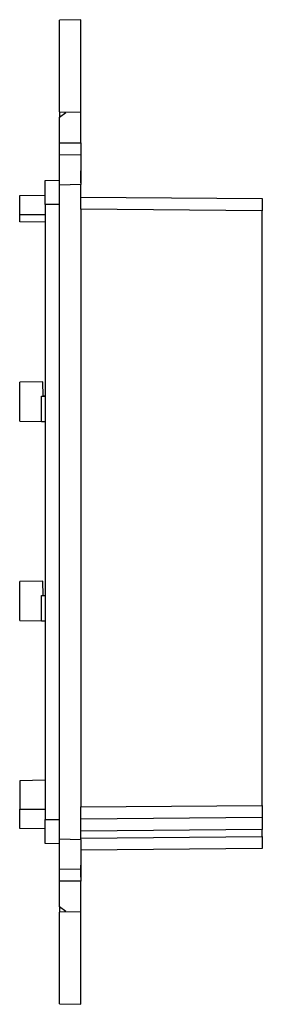
# Paper-space layout 'Layout1' of a CAD drawing. Extents: x 1.61 to 6.72, y 0.66 to 7.
# Drawn here: x 5.72 to 6.72, y 0.66 to 4.73 of the extents above; entities that cross this region are included whole.
import ezdxf

# ---------------------------------------------------------------- set-up
doc = ezdxf.new("R2010")
doc.units = 0
doc.header["$MEASUREMENT"] = 0
doc.layers.add('1', color=7, linetype='Continuous')

psp = doc.layouts.get("Layout1")

# ---------------------------------------------------------------- linework, layer by layer
at = {"layer": '1', "color": 18, "linetype": 'Continuous'}
for p, q in [((5.974785, 4.731529), (5.886785, 4.729993)), ((5.886785, 4.725846), (5.886785, 4.729993)), ((5.886785, 4.713589), (5.886785, 4.725846)), ((5.974785, 4.727349), (5.974785, 4.731529)), ((5.974785, 4.714993), (5.974785, 4.727349)), ((5.886785, 4.693757), (5.886785, 4.713589)), ((5.886785, 4.667218), (5.886785, 4.693757)), ((5.974785, 4.695001), (5.974785, 4.714993)), ((5.974785, 4.668248), (5.974785, 4.695001)), ((5.886785, 4.635131), (5.886785, 4.667218)), ((5.974785, 4.635902), (5.974785, 4.668248)), ((5.886785, 4.598899), (5.886785, 4.635131)), ((5.886785, 4.560105), (5.886785, 4.598899)), ((5.974785, 4.599377), (5.974785, 4.635902)), ((5.974785, 4.560269), (5.974785, 4.599377)), ((5.886785, 4.520445), (5.886785, 4.560105)), ((5.974785, 4.520287), (5.974785, 4.560269)), ((5.886785, 4.481651), (5.886785, 4.520445)), ((5.974785, 4.481179), (5.974785, 4.520287)), ((5.886785, 4.445419), (5.886785, 4.481651)), ((5.974785, 4.444654), (5.974785, 4.481179)), ((5.886785, 4.413332), (5.886785, 4.445419)), ((5.974785, 4.412307), (5.974785, 4.444654)), ((5.886785, 4.386794), (5.886785, 4.413332)), ((5.974785, 4.385554), (5.974785, 4.412307)), ((5.886785, 4.366963), (5.886785, 4.386794)), ((5.886785, 4.354707), (5.886785, 4.366963)), ((5.886785, 4.35056), (5.886785, 4.354707)), ((5.974785, 4.365561), (5.974785, 4.385554)), ((5.974785, 4.353205), (5.974785, 4.365561)), ((5.886785, 4.350561), (5.886785, 4.328569)), ((5.886785, 4.35056), (5.974785, 4.349024)), ((5.886785, 4.328569), (5.912785, 4.347842)), ((5.886785, 4.222424), (5.886785, 4.328569)), ((5.912785, 4.347842), (5.912785, 4.350106)), ((5.974785, 4.349024), (5.974785, 4.353205)), ((5.974785, 4.222424), (5.974785, 4.349024)), ((5.886785, 4.222424), (5.974785, 4.222424)), ((5.886785, 4.211741), (5.886785, 4.222424)), ((5.886785, 4.196782), (5.886785, 4.211741)), ((5.886785, 4.184108), (5.886785, 4.196782)), ((5.974785, 4.222424), (5.974785, 4.206577)), ((5.974785, 4.206577), (5.974785, 4.192525)), ((5.974785, 4.192525), (5.974785, 4.181794)), ((5.886785, 4.176064), (5.886785, 4.184108)), ((5.886785, 4.1732), (5.886785, 4.176064)), ((5.886785, 4.1732), (5.974785, 4.174736)), ((5.886785, 4.168941), (5.886785, 4.1732)), ((5.886785, 4.156456), (5.886785, 4.168941)), ((5.886785, 4.136596), (5.886785, 4.156456)), ((5.974785, 4.181794), (5.974785, 4.175934)), ((5.974785, 4.175934), (5.974785, 4.174736)), ((5.974785, 4.174736), (5.974785, 4.170477)), ((5.974785, 4.170477), (5.974785, 4.157993)), ((5.974785, 4.157993), (5.974785, 4.138132)), ((5.886785, 4.110712), (5.886785, 4.136596)), ((5.886785, 4.080569), (5.886785, 4.110712)), ((5.974785, 4.138132), (5.974785, 4.112248)), ((5.974785, 4.112248), (5.974785, 4.082105)), ((5.886785, 4.048219), (5.886785, 4.080569)), ((5.974785, 4.057047), (5.974785, 4.106526)), ((5.974785, 4.106526), (5.974785, 4.057047)), ((5.974785, 4.057047), (5.974785, 4.106526)), ((5.974785, 4.106526), (5.974785, 4.066943)), ((5.974785, 4.106526), (5.974785, 4.057047)), ((5.974785, 4.057047), (5.974785, 4.106526)), ((5.974785, 4.106526), (5.974785, 4.057047)), ((5.974785, 4.106526), (5.974785, 4.101839)), ((5.974785, 4.106526), (5.974785, 4.057047)), ((5.974785, 4.106526), (5.974785, 4.057047)), ((5.974785, 4.057047), (5.974785, 4.106526)), ((5.974785, 4.09663), (5.974785, 4.106526)), ((5.974785, 4.066943), (5.974785, 4.106526)), ((5.974785, 4.101839), (5.974785, 4.086734)), ((5.974785, 4.066943), (5.974785, 4.09663)), ((5.974785, 4.086734), (5.974785, 4.082047)), ((5.974785, 4.082105), (5.974785, 4.049755)), ((5.827285, 4.067029), (5.886785, 4.068068)), ((5.827285, 4.063623), (5.827285, 4.067029)), ((5.827285, 4.053635), (5.827285, 4.063623)), ((5.827285, 4.037746), (5.827285, 4.053635)), ((5.827285, 4.01704), (5.827285, 4.037746)), ((5.974785, 4.049755), (5.886785, 4.048219)), ((5.886785, 3.968083), (5.886785, 4.048219)), ((5.974785, 4.057047), (5.974785, 4.066943)), ((5.974785, 4.057047), (5.974785, 4.066943)), ((5.974785, 4.066943), (5.974785, 4.057047)), ((5.974785, 3.948655), (5.974785, 4.049755)), ((5.722285, 4.004943), (5.827285, 4.006776)), ((5.722285, 3.998828), (5.722285, 4.004943)), ((5.722285, 3.981413), (5.722285, 3.998828)), ((5.827285, 3.992925), (5.827285, 4.01704)), ((5.827285, 3.967045), (5.827285, 3.992925)), ((5.974785, 3.998653), (6.724785, 3.992108)), ((6.724785, 3.992108), (6.724785, 3.988302)), ((6.724785, 3.988302), (6.724785, 3.977464)), ((5.722285, 3.955349), (5.722285, 3.981413)), ((5.722285, 3.924604), (5.722285, 3.955349)), ((5.886785, 3.968083), (5.827285, 3.967045)), ((5.827285, 3.967045), (5.827285, 1.426508)), ((5.886785, 1.42547), (5.886785, 3.968083)), ((6.724785, 3.94211), (5.974785, 3.948655)), ((5.974785, 3.948655), (5.974785, 1.477614)), ((6.724785, 3.977464), (6.724785, 3.961243)), ((6.724785, 3.961243), (6.724785, 3.94211)), ((5.827285, 3.924604), (5.722285, 3.924604)), ((5.722285, 3.896136), (5.722285, 3.924604)), ((6.724785, 1.484159), (6.724785, 3.94211)), ((5.827285, 3.894303), (5.722285, 3.896136)), ((5.818177, 3.235441), (5.722285, 3.233767)), ((5.722285, 3.072267), (5.722285, 3.233767)), ((5.819229, 3.175135), (5.818177, 3.235441)), ((5.812547, 3.175135), (5.822984, 3.175135)), ((5.812547, 3.070692), (5.812547, 3.175135)), ((5.827294, 3.176052), (5.819214, 3.175981)), ((5.822984, 3.175135), (5.827285, 3.175135)), ((5.722285, 3.072267), (5.812547, 3.070692)), ((5.812547, 3.070692), (5.822984, 3.070509)), ((5.822984, 3.070509), (5.827285, 3.070434)), ((5.818012, 2.411577), (5.722285, 2.409905)), ((5.722285, 2.248398), (5.722285, 2.409905)), ((5.819065, 2.351267), (5.818012, 2.411577)), ((5.812547, 2.246823), (5.812547, 2.351267)), ((5.812547, 2.351267), (5.822984, 2.351267)), ((5.81905, 2.352111), (5.827287, 2.352183)), ((5.822984, 2.351267), (5.827285, 2.351267)), ((5.722285, 2.248398), (5.812547, 2.246823)), ((5.812547, 2.246823), (5.822984, 2.246641)), ((5.822984, 2.246641), (5.827285, 2.246566)), ((5.827285, 1.58787), (5.722285, 1.586037)), ((5.722285, 1.586037), (5.722285, 1.468949)), ((5.722285, 1.438204), (5.722285, 1.468949)), ((5.722285, 1.468949), (5.827285, 1.468949)), ((5.974785, 1.477614), (6.724785, 1.484159)), ((5.974785, 1.343798), (5.974785, 1.477614)), ((6.724785, 1.484159), (6.724785, 1.465026)), ((6.724785, 1.465026), (6.724785, 1.448805)), ((5.722285, 1.41214), (5.722285, 1.438204)), ((5.827285, 1.400628), (5.827285, 1.426508)), ((5.827285, 1.426508), (5.886785, 1.42547)), ((5.886785, 1.345334), (5.886785, 1.42547)), ((6.724785, 1.434161), (5.974785, 1.427616)), ((6.724785, 1.448805), (6.724785, 1.437967)), ((6.724785, 1.437967), (6.724785, 1.434161)), ((6.724785, 1.434161), (6.724785, 1.430357)), ((6.724785, 1.430357), (6.724785, 1.419522)), ((5.722285, 1.394725), (5.722285, 1.41214)), ((5.722285, 1.38861), (5.722285, 1.394725)), ((5.827285, 1.386777), (5.722285, 1.38861)), ((5.827285, 1.376513), (5.827285, 1.400628)), ((6.724785, 1.384177), (5.974785, 1.377632)), ((6.724785, 1.419522), (6.724785, 1.403306)), ((6.724785, 1.403306), (6.724785, 1.384177)), ((6.724785, 1.35544), (6.724785, 1.384177)), ((5.827285, 1.355806), (5.827285, 1.376513)), ((5.827285, 1.339918), (5.827285, 1.355806)), ((5.886785, 1.312984), (5.886785, 1.345334)), ((5.886785, 1.345334), (5.974785, 1.343798)), ((5.974785, 1.348895), (6.724785, 1.35544)), ((5.974785, 1.343798), (5.974785, 1.311448)), ((6.724785, 1.35544), (6.724785, 1.336311)), ((5.827285, 1.32993), (5.827285, 1.339918)), ((5.827285, 1.326523), (5.827285, 1.32993)), ((5.886785, 1.325485), (5.827285, 1.326523)), ((5.886785, 1.282841), (5.886785, 1.312984)), ((5.974785, 1.311448), (5.974785, 1.281305)), ((6.724785, 1.305456), (5.974785, 1.298911)), ((6.724785, 1.336311), (6.724785, 1.320095)), ((6.724785, 1.320095), (6.724785, 1.309261)), ((6.724785, 1.309261), (6.724785, 1.305456)), ((5.886785, 1.256957), (5.886785, 1.282841)), ((5.974785, 1.281305), (5.974785, 1.255421)), ((5.886785, 1.237096), (5.886785, 1.256957)), ((5.886785, 1.224612), (5.886785, 1.237096)), ((5.886785, 1.220353), (5.886785, 1.224612)), ((5.974785, 1.255421), (5.974785, 1.23556)), ((5.974785, 1.187027), (5.974785, 1.236506)), ((5.974785, 1.236506), (5.974785, 1.22661)), ((5.974785, 1.22661), (5.974785, 1.236506)), ((5.974785, 1.236506), (5.974785, 1.22661)), ((5.974785, 1.236506), (5.974785, 1.226713)), ((5.974785, 1.22661), (5.974785, 1.236506)), ((5.974785, 1.226713), (5.974785, 1.236506)), ((5.974785, 1.23556), (5.974785, 1.223076)), ((5.974785, 1.197335), (5.974785, 1.226713)), ((5.974785, 1.196923), (5.974785, 1.22661)), ((5.974785, 1.196923), (5.974785, 1.22661)), ((5.974785, 1.223076), (5.974785, 1.218817)), ((5.974785, 1.218817), (5.886785, 1.220353)), ((5.886785, 1.219152), (5.886785, 1.220353)), ((5.886785, 1.213108), (5.886785, 1.219152)), ((5.886785, 1.202011), (5.886785, 1.213108)), ((5.886785, 1.187497), (5.886785, 1.202011)), ((5.886785, 1.171129), (5.886785, 1.187497)), ((5.974785, 1.218817), (5.974785, 1.216059)), ((5.974785, 1.207128), (5.974785, 1.216921)), ((5.974785, 1.216921), (5.974785, 1.207128)), ((5.974785, 1.216059), (5.974785, 1.208268)), ((5.974785, 1.212027), (5.974785, 1.196923)), ((5.974785, 1.208268), (5.974785, 1.19601)), ((5.974785, 1.207128), (5.974785, 1.197335)), ((5.974785, 1.197335), (5.974785, 1.187542)), ((5.974785, 1.187542), (5.974785, 1.197335)), ((5.974785, 1.187027), (5.974785, 1.196923)), ((5.974785, 1.196923), (5.974785, 1.187027)), ((5.974785, 1.196923), (5.974785, 1.187027)), ((5.974785, 1.187027), (5.974785, 1.196923)), ((5.974785, 1.19601), (5.974785, 1.181559)), ((5.974785, 1.181559), (5.974785, 1.171129)), ((5.974785, 1.171129), (5.886785, 1.171129)), ((5.886785, 1.064983), (5.886785, 1.171129)), ((5.974785, 1.044529), (5.974785, 1.171129)), ((5.886785, 1.064983), (5.886785, 1.042992)), ((5.912785, 1.045711), (5.886785, 1.064983)), ((5.974785, 1.044529), (5.886785, 1.042993)), ((5.886785, 1.038846), (5.886785, 1.042993)), ((5.886785, 1.02659), (5.886785, 1.038846)), ((5.886785, 1.006759), (5.886785, 1.02659)), ((5.912785, 1.043447), (5.912785, 1.045711)), ((5.974785, 1.040348), (5.974785, 1.044529)), ((5.974785, 1.027991), (5.974785, 1.040348)), ((5.974785, 1.007999), (5.974785, 1.027991)), ((5.886785, 0.98022), (5.886785, 1.006759)), ((5.886785, 0.948134), (5.886785, 0.98022)), ((5.974785, 0.981246), (5.974785, 1.007999)), ((5.974785, 0.948899), (5.974785, 0.981246)), ((5.886785, 0.911902), (5.886785, 0.948134)), ((5.974785, 0.912374), (5.974785, 0.948899)), ((5.886785, 0.873108), (5.886785, 0.911902)), ((5.974785, 0.873266), (5.974785, 0.912374)), ((5.886785, 0.833448), (5.886785, 0.873108)), ((5.974785, 0.833284), (5.974785, 0.873266)), ((5.886785, 0.794654), (5.886785, 0.833448)), ((5.974785, 0.794176), (5.974785, 0.833284)), ((5.886785, 0.758421), (5.886785, 0.794654)), ((5.974785, 0.757651), (5.974785, 0.794176)), ((5.886785, 0.726335), (5.886785, 0.758421)), ((5.974785, 0.725305), (5.974785, 0.757651)), ((5.886785, 0.699796), (5.886785, 0.726335)), ((5.886785, 0.679964), (5.886785, 0.699796)), ((5.974785, 0.698552), (5.974785, 0.725305)), ((5.974785, 0.67856), (5.974785, 0.698552)), ((5.886785, 0.667707), (5.886785, 0.679964)), ((5.886785, 0.66356), (5.886785, 0.667707)), ((5.886785, 0.66356), (5.974785, 0.662024)), ((5.974785, 0.666204), (5.974785, 0.67856)), ((5.974785, 0.662024), (5.974785, 0.666204))]:
    psp.add_line(p, q, dxfattribs=at)

doc.saveas('drawing.dxf')
